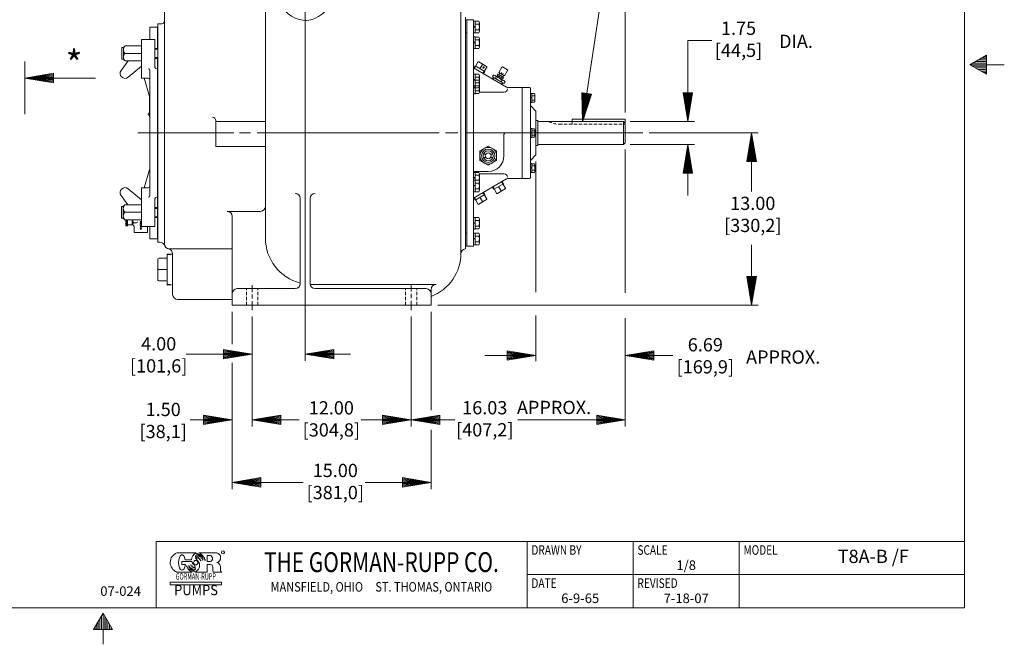
# Model space of a CAD drawing. Extents: x -118 to 18, y -110 to -22.
# Drawn here: x -56 to 18, y -110 to -63 of the extents above; entities that cross this region are included whole.
import ezdxf
from ezdxf.enums import TextEntityAlignment as Align

# ---------------------------------------------------------------- set-up
doc = ezdxf.new("R2010")
doc.units = 0
doc.header["$MEASUREMENT"] = 0
doc.linetypes.add('HIDDEN', pattern=[0.375, 0.25, -0.125])
for name, color, linetype in [('-1', 7, 'Continuous'), ('-10', 7, 'Continuous'), ('1', 7, 'Continuous'), ('10', 7, 'Continuous')]:
    doc.layers.add(name, color=color, linetype=linetype)
doc.styles.add('MONOTXT', font='MONOTXT')
doc.styles.add('ROMANS', font='ROMANS')
doc.styles.add('TXT', font='txt.shx')

# ---------------------------------------------------------------- blocks, each defined once
blk = doc.blocks.new('J06')
at = {"layer": '1', "color": 132, "linetype": 'Continuous', "lineweight": 0}
for p, q in [((-0.341, 0.094), (0.341, 0.094)), ((-0.341, 0.094), (-0.341, 0)), ((-0.05, 0.094), (0.004, 0)), ((-0.037, 0.094), (0.017, 0)), ((0.341, 0.094), (0.341, 0))]:
    blk.add_line(p, q, dxfattribs=at)
blk = doc.blocks.new('J08')
at = {"layer": '1', "color": 132, "linetype": 'Continuous', "lineweight": 0}
for p, q in [((-0.437, 0.125), (0.436, 0.125)), ((-0.437, 0.125), (-0.437, 0)), ((-0.068, 0.125), (0.004, 0)), ((-0.048, 0.125), (0.024, 0)), ((0.436, 0.125), (0.436, 0))]:
    blk.add_line(p, q, dxfattribs=at)
blk = doc.blocks.new('S1471F')
at = {"layer": '1', "color": 132, "linetype": 'Continuous', "lineweight": 0}
for p, q in [((-0.18, 0.125), (-0.356, 0.119)), ((0.18, 0.125), (0.356, 0.119)), ((-0.18, -0.125), (-0.356, -0.119)), ((0.18, -0.125), (0.356, -0.119))]:
    blk.add_line(p, q, dxfattribs=at)
blk.add_lwpolyline([(-0.625, 0.361), (-0.625, -0.361), (0, -0.722), (0.625, -0.361), (0.625, 0.361), (0, 0.722)], close=True, dxfattribs=at)
for radius in [0.625, 0.5, 0.375, 0.219]:
    blk.add_circle((0, 0), radius, dxfattribs=at)
blk = doc.blocks.new('A1')
at = {"layer": '10', "color": 1, "linetype": 'Continuous', "lineweight": 0}
blk.add_lwpolyline([(0, 0), (-0.27, 0.045), (-0.27, -0.045), (0, 0), (-0.27, 0.036), (-0.27, 0.027), (0, 0), (-0.27, 0.018), (-0.27, 0.009), (0, 0), (-0.27, 0), (-0.27, -0.009), (0, 0), (-0.27, -0.018), (-0.27, -0.027), (0, 0), (-0.27, -0.036), (-0.27, -0.045), (0, 0)], dxfattribs=at)
blk = doc.blocks.new('AC$750')
at = {"layer": '1', "color": 132, "linetype": 'Continuous', "lineweight": 0}
for p, q in [((0, 0.32), (0, 0.562)), ((0, 0.562), (1.25, 0.562)), ((0, -0.32), (0, 0.32)), ((0, 0), (1.25, 0)), ((1.25, 0.562), (1.375, 0.438)), ((1.375, 0.438), (1.5, 0.438)), ((1.375, -0.438), (1.375, 0.438)), ((1.5, -0.438), (1.5, 0.438)), ((0, -0.562), (0, -0.32)), ((1.25, -0.562), (0, -0.562)), ((1.375, -0.438), (1.25, -0.562)), ((1.5, -0.438), (1.375, -0.438))]:
    blk.add_line(p, q, dxfattribs=at)
for centre in [(0.996, 0.281), (0.996, -0.281)]:
    blk.add_arc(centre, 0.379, 312.07502, 47.92498, dxfattribs=at)
blk = doc.blocks.new('LOGO')
at = {"layer": '-10', "color": 1, "linetype": 'Continuous', "lineweight": 0}
for p, q in [((-0.1824, 0.2156), (-0.0026, 0.2156)), ((0.0245, 0.2156), (0.1923, 0.2156)), ((-0.1378, 0.1064), (-0.1378, 0.1324)), ((-0.1378, 0.1324), (-0.0425, 0.1324)), ((-0.1034, 0.1064), (-0.1378, 0.1064)), ((-0.0465, 0.1484), (-0.1048, 0.1484)), ((-0.0698, 0.0946), (-0.074, 0.0942)), ((-0.0689, 0.093), (-0.0688, 0.093)), ((-0.0531, 0.1004), (-0.0484, 0.1021)), ((-0.0463, 0.0989), (-0.0507, 0.0966)), ((0.0189, 0.1635), (0.0237, 0.169)), ((0.0271, 0.1602), (0.0316, 0.163)), ((0.0316, 0.163), (0.0316, 0.163)), ((0.0318, 0.1529), (0.0362, 0.1557)), ((0.0416, 0.174), (0.0472, 0.178)), ((0.062, 0.1484), (0.0602, 0.1478)), ((0.0618, 0.1777), (0.0684, 0.1797)), ((0.0637, 0.1492), (0.062, 0.1484)), ((0.0816, 0.1542), (0.0816, 0.1542)), ((0.1328, 0.1051), (0.101, 0.1051)), ((0.101, 0.1051), (0.101, 0.0326)), ((-0.1822, 0.0331), (-0.1841, 0.0338)), ((-0.0378, 0.0331), (-0.1822, 0.0331)), ((-0.0948, 0.0913), (-0.0904, 0.0924)), ((-0.0879, 0.0879), (-0.0919, 0.0854)), ((-0.0869, 0.0753), (-0.0828, 0.0791)), ((-0.085, 0.0771), (-0.085, 0.0771)), ((-0.0783, 0.0725), (-0.0832, 0.0695)), ((-0.0698, 0.0633), (-0.0756, 0.058)), ((-0.0709, 0.0883), (-0.067, 0.09)), ((-0.0668, 0.0806), (-0.0627, 0.0836)), ((-0.0648, 0.0821), (-0.0648, 0.0821)), ((-0.0586, 0.0781), (-0.0626, 0.0746)), ((-0.0532, 0.0726), (-0.0566, 0.0664)), ((-0.0452, 0.0886), (-0.0405, 0.0917)), ((-0.0431, 0.0899), (-0.0432, 0.0899)), ((-0.038, 0.0889), (-0.0417, 0.0853)), ((-0.0318, 0.0837), (-0.0343, 0.0787)), ((0.101, 0.0325), (-0.0101, 0.0325)), ((0.1545, 0.0452), (0.1551, 0.0826)), ((0.2393, 0.0325), (0.1672, 0.0325)), ((0.2274, 0.0898), (0.2287, 0.0478))]:
    blk.add_line(p, q, dxfattribs=at)
for points in [[(0.101, 0.1324), (0.101, 0.1903), (0.1328, 0.1903)], [(0.1328, 0.1324), (0.101, 0.1324)]]:
    blk.add_lwpolyline(points, dxfattribs=at)
blk.add_lwpolyline([(-0.2455, -0.085), (0.237, -0.085), (0.237, -0.0619), (-0.2455, -0.0619)], close=True, dxfattribs=at)
for centre, major_axis, ratio, start_param, end_param in [((-0.1501, 0.1244), (0, -0.0968), 0.993472, 3.484153, 5.921809), ((-0.1348, 0.1251), (0.001, -0.0733), 0.438229, 1.888684, 1.307505), ((0.0288, 0.1465), (0, -0.076), 0.993472, 3.570872, 4.688614), ((0.0304, 0.1778), (0, -0.0389), 0.993472, 4.407697, 4.677505), ((-0.0035, 0.1245), (0.0696, 0), 0.93535, 0.865334, 1.613487), ((-0.0074, 0.1275), (0, 0.0746), 0.993472, 5.455552, 6.189086), ((0.0304, 0.1778), (0, -0.0389), 0.993472, 3.801056, 4.049636), ((-0.0117, 0.1186), (0.0962, 0), 0.953175, 0.700583, 1.378466), ((-0.0113, 0.1258), (0, 0.0967), 0.993472, 5.303919, 5.896391), ((0.1229, 0.1614), (0, 0.0306), 0.993472, 3.473982, 5.950796), ((0.1831, 0.1699), (0, 0.0466), 0.993472, 3.357597, 6.08178), ((0.2522, 0.2197), (0, 0.0147), 0.993472, 4.712389, 4.712379), ((0.0316, 0.1432), (-0.1168, 0), 0.981972, 0.440858, 0.498906), ((0.0755, 0.1823), (0, -0.1706), 0.993472, 5.252581, 5.28433), ((0.0052, 0.1321), (-0.067, 0), 0.962083, 0.515207, 0.583277), ((0.0203, 0.1464), (0, -0.0821), 0.993472, 5.28216, 5.329556), ((0.0212, 0.1536), (0, -0.0675), 0.993472, 5.032198, 5.587997), ((-0.0055, 0.1231), (0, 0.0209), 0.993472, 4.712389, 4.712379), ((-0.0526, 0.0692), (0, 0.0449), 0.993472, 4.94925, 5.566838), ((-0.0099, 0.1188), (0, 0.0606), 0.993472, 5.690173, 6.254541), ((0.0304, 0.1778), (0, -0.0389), 0.993472, 4.951138, 5.007256), ((-0.0079, 0.1046), (0.0681, 0), 0.939788, 1.167324, 1.559909), ((0.0119, 0.1398), (0, 0.0276), 0.816311, 5.203745, 5.540841), ((0.0091, 0.1435), (0, 0.0299), 0.993472, 5.13355, 5.424715), ((0.0113, 0.1251), (0, 0.0348), 0.907312, 5.175654, 5.382059), ((0.0426, 0.1583), (0, 0.0134), 0.724432, 4.895321, 5.468296), ((0.0429, 0.1589), (0, 0.0159), 0.993472, 5.109917, 5.508504), ((0.0204, 0.1317), (0, 0.047), 0.993472, 5.094789, 5.257297), ((0.0573, 0.1564), (0, 0.0197), 0.833897, 4.916247, 5.364702), ((0.0677, 0.1457), (0, 0.0136), 0.858825, 4.582429, 5.263299), ((0.0588, 0.1421), (0, 0.0259), 0.993472, 4.826187, 5.198135), ((0.1328, 0.0826), (0, -0.0225), 0.993472, 1.534929, 3.141957), ((0.183, 0.0797), (0, 0.0459), 0.993472, 4.934474, 6.0611), ((0.0702, 0.1679), (-0.1822, 0), 0.992104, 0.437645, 0.473848), ((0.0713, 0.1769), (0, -0.1833), 0.993472, 5.191535, 5.219338), ((0.0702, 0.1679), (-0.1829, 0), 0.987973, 0.537838, 0.575433), ((0.0713, 0.1769), (0, -0.1833), 0.993472, 5.274869, 5.3193), ((0.0198, 0.171), (0, -0.1504), 0.960683, 5.562412, 5.873147), ((0.0042, 0.1518), (0, -0.1158), 0.993472, 5.5836, 6.071371), ((0.0316, 0.1432), (-0.1175, 0), 0.976263, 0.576908, 0.640534), ((0.0755, 0.1823), (0, -0.1706), 0.993472, 5.329887, 5.370651), ((0.0176, 0.1783), (0, -0.1359), 0.960996, 5.679316, 6.037149), ((0.0146, 0.1921), (0, -0.1376), 0.993472, 5.763911, 6.103673), ((0.0052, 0.1321), (-0.0684, 0), 0.942171, 0.741389, 0.814515), ((0.0203, 0.1464), (0, -0.0821), 0.993472, 5.442857, 5.488021), ((0.0047, 0.153), (0, -0.0847), 0.958738, 5.782576, 6.131522), ((0.0065, 0.2351), (0, -0.1562), 0.993472, 6.034102, 6.180385), ((-0.0526, 0.0692), (0, 0.0449), 0.993472, 3.95924, 4.181198), ((-0.0265, 0.0662), (0, 0.0193), 0.993472, 4.195373, 4.87356), ((0.1671, 0.0452), (0, 0.0127), 0.993472, 1.420142, 3.146172), ((0.2447, 0.0476), (0, -0.0161), 0.993472, 4.699951, 5.940442)]:
    blk.add_ellipse(centre, major_axis=major_axis, ratio=ratio, start_param=start_param, end_param=end_param, dxfattribs=at)
for points, knots in [([(-0.0101, 0.0325), (-0.0072, 0.0347), (-0.0044, 0.0369), (-0.0015, 0.0391), (0.0009, 0.0411), (0.0033, 0.0431), (0.0058, 0.0451), (0.008, 0.0471), (0.0102, 0.0491), (0.0124, 0.0511), (0.0146, 0.0533), (0.0165, 0.0558), (0.0183, 0.0585), (0.0204, 0.0614), (0.0221, 0.0645), (0.0236, 0.0678), (0.0255, 0.0719), (0.027, 0.0761), (0.0283, 0.0804), (0.0291, 0.0835), (0.0297, 0.0866), (0.0302, 0.0898), (0.0307, 0.0929), (0.0311, 0.096), (0.0309, 0.0991), (0.0307, 0.1022), (0.0302, 0.1053), (0.0296, 0.1084), (0.0291, 0.1111), (0.0286, 0.1138), (0.0276, 0.1164), (0.0264, 0.1197), (0.0248, 0.1227), (0.023, 0.1257), (0.0215, 0.1282), (0.02, 0.1307), (0.0183, 0.1331), (0.0166, 0.1355), (0.0148, 0.1379), (0.013, 0.1404), (0.0117, 0.1422), (0.0104, 0.144), (0.0091, 0.1457), (0.0073, 0.1479), (0.005, 0.1496), (0.0031, 0.1517), (0.0014, 0.1536), (-0.0002, 0.1555), (-0.0015, 0.1577), (-0.0027, 0.1596), (-0.0037, 0.1617), (-0.0048, 0.1637), (-0.0054, 0.1648), (-0.0062, 0.1658), (-0.0068, 0.1669)], [0, 0, 0, 0, 0.06766, 0.06766, 0.06766, 0.12629, 0.12629, 0.12629, 0.18181, 0.18181, 0.18181, 0.240516, 0.240516, 0.240516, 0.3072, 0.3072, 0.3072, 0.390977, 0.390977, 0.390977, 0.450252, 0.450252, 0.450252, 0.508398, 0.508398, 0.508398, 0.566955, 0.566955, 0.566955, 0.618141, 0.618141, 0.618141, 0.682895, 0.682895, 0.682895, 0.736807, 0.736807, 0.736807, 0.79301, 0.79301, 0.79301, 0.834352, 0.834352, 0.834352, 0.886878, 0.886878, 0.886878, 0.933984, 0.933984, 0.933984, 0.976534, 0.976534, 0.976534, 1, 1, 1, 1]), ([(0.036, 0.1467), (0.037, 0.1474), (0.038, 0.1481), (0.0389, 0.1488), (0.04, 0.1496), (0.0407, 0.1469), (0.0415, 0.1457), (0.0421, 0.1448), (0.0436, 0.1436), (0.0428, 0.143), (0.0417, 0.1422), (0.0406, 0.1414), (0.0395, 0.1406)], [0, 0, 0, 0, 0.245447, 0.245447, 0.245447, 0.520124, 0.520124, 0.520124, 0.722465, 0.722465, 0.722465, 1, 1, 1, 1]), ([(0.0602, 0.1478), (0.0591, 0.1498), (0.0573, 0.1519), (0.0568, 0.1538), (0.0567, 0.1544), (0.0581, 0.1546), (0.0587, 0.155), (0.0592, 0.1554), (0.0598, 0.1558), (0.0603, 0.1561)], [0, 0, 0, 0, 0.619194, 0.619194, 0.619194, 0.822919, 0.822919, 0.822919, 1, 1, 1, 1]), ([(0.0703, 0.1684), (0.0715, 0.1695), (0.0727, 0.1706), (0.0739, 0.1717), (0.0752, 0.1728), (0.0762, 0.1694), (0.0773, 0.1679), (0.0781, 0.1668), (0.0795, 0.1651), (0.0785, 0.1644), (0.0768, 0.163), (0.0751, 0.1617), (0.0733, 0.1604)], [0, 0, 0, 0, 0.240993, 0.240993, 0.240993, 0.49288, 0.49288, 0.49288, 0.677881, 0.677881, 0.677881, 1, 1, 1, 1]), ([(0.0793, 0.1439), (0.081, 0.1443), (0.0828, 0.1446), (0.0845, 0.145), (0.0845, 0.145), (0.0845, 0.1451), (0.0845, 0.1451)], [0, 0, 0, 0, 0.996966, 0.996966, 0.996966, 1, 1, 1, 1])]:
    blk.add_open_spline(points, degree=3, knots=knots, dxfattribs=at)
for points in [[(0.0539, 0.1703), (0.0525, 0.1693), (0.0511, 0.1684), (0.0497, 0.1675)], [(0.0522, 0.1607), (0.0539, 0.1622), (0.0557, 0.1636), (0.0574, 0.1651)], [(0.0816, 0.1542), (0.0803, 0.1538), (0.079, 0.1533), (0.0776, 0.1528)]]:
    blk.add_open_spline(points, degree=3, dxfattribs=at)
for p in [(0.0539, 0.1703), (-0.1841, 0.0338), (-0.1841, 0.0338), (-0.1841, 0.0338), (-0.1841, 0.0338)]:
    blk.add_point(p, dxfattribs=at)
at = {"layer": '-10', "color": 1, "linetype": 'Continuous', "lineweight": 0, "style": 'ROMANS', "width": 0.993474}
blk.add_text('R', height=0.0147, dxfattribs=at).set_placement((0.2485, 0.211))
at = {"layer": '-10', "color": 1, "linetype": 'Continuous', "lineweight": 0, "style": 'TXT'}
for s, height, width, p in [('GORMAN-RUPP', 0.061, 0.634439, (-0.0049, -0.0147)), ('PUMPS', 0.0969, 0.918458, (-0.0027, -0.1482))]:
    blk.add_text(s, height=height, dxfattribs=dict(at, width=width)).set_placement(p, align=Align.MIDDLE)

msp = doc.modelspace()

# ---------------------------------------------------------------- linework, layer by layer
at = {"layer": '-1', "color": 1, "linetype": 'Continuous', "lineweight": 0}
for p, q in [((-46.119, -102.237), (14.881, -102.237)), ((-46.119, -107.237), (-46.119, -102.237)), ((-18.119, -107.237), (-18.119, -102.237)), ((-10.119, -107.237), (-10.119, -102.237)), ((-2.119, -107.237), (-2.119, -102.237)), ((-18.119, -104.737), (-2.119, -104.737)), ((-2.119, -104.737), (14.881, -104.737))]:
    msp.add_line(p, q, dxfattribs=at)
at = {"layer": '-10', "color": 1, "linetype": 'Continuous', "lineweight": 0}
for p, q in [((14.881, -107.237), (14.881, -25.237)), ((15.281, -66.237), (16.529, -65.517)), ((15.489, -66.117), (16.529, -66.117)), ((15.697, -65.997), (16.529, -65.997)), ((15.905, -65.877), (16.529, -65.877)), ((16.113, -65.757), (16.529, -65.757)), ((16.321, -65.637), (16.529, -65.637)), ((16.529, -65.517), (16.529, -66.957)), ((15.281, -66.237), (17.881, -66.237)), ((16.529, -66.957), (15.281, -66.237)), ((15.489, -66.357), (16.529, -66.357)), ((15.697, -66.477), (16.529, -66.477)), ((15.905, -66.597), (16.529, -66.597)), ((16.113, -66.717), (16.529, -66.717)), ((16.321, -66.837), (16.529, -66.837)), ((-115.119, -107.237), (14.881, -107.237)), ((-50.839, -108.884), (-50.119, -107.637)), ((-50.119, -109.997), (-50.119, -107.637)), ((-50.119, -107.637), (-49.399, -108.884)), ((-50.479, -108.884), (-50.479, -108.26)), ((-50.359, -108.884), (-50.359, -108.053)), ((-50.239, -108.884), (-50.239, -107.845)), ((-49.999, -108.884), (-49.999, -107.845)), ((-49.879, -108.884), (-49.879, -108.053)), ((-49.759, -108.884), (-49.759, -108.26)), ((-50.839, -108.884), (-49.399, -108.884)), ((-50.719, -108.884), (-50.719, -108.676)), ((-50.599, -108.884), (-50.599, -108.468)), ((-49.639, -108.884), (-49.639, -108.468)), ((-49.519, -108.884), (-49.519, -108.676))]:
    msp.add_line(p, q, dxfattribs=at)
at = {"layer": '1', "color": 132, "linetype": 'Continuous', "lineweight": 0}
for p, q in [((-23.114, -80.458), (-23.114, -49.27)), ((-45.496, -79.77), (-45.496, -52.932)), ((-37.871, -79.334), (-37.871, -54.416)), ((-45.996, -63.145), (-45.683, -63.145)), ((-45.996, -79.645), (-45.996, -63.145)), ((-22.786, -80.145), (-22.786, -62.642)), ((-22.786, -62.848), (-22.674, -62.848)), ((-22.674, -62.848), (-22.174, -62.848)), ((-22.674, -79.943), (-22.674, -62.848)), ((-22.174, -79.943), (-22.174, -62.848)), ((-22.049, -62.962), (-21.766, -62.962)), ((-21.726, -63.071), (-21.726, -63.72)), ((-46.588, -63.395), (-46.025, -63.395)), ((-46.588, -64.336), (-46.588, -63.395)), ((-46.025, -65.01), (-46.025, -63.395)), ((-22.786, -63.833), (-22.674, -63.833)), ((-22.049, -63.179), (-21.766, -63.179)), ((-22.049, -63.612), (-21.766, -63.612)), ((-22.049, -63.828), (-21.766, -63.828)), ((-47.213, -64.336), (-46.213, -64.336)), ((-47.213, -64.336), (-47.213, -67.258)), ((-46.213, -64.336), (-46.213, -66.418)), ((-22.049, -64.15), (-21.766, -64.15)), ((-22.049, -64.366), (-21.766, -64.366)), ((-21.726, -64.258), (-21.726, -64.908)), ((-45.996, -65.01), (-46.213, -65.01)), ((-22.049, -64.799), (-21.766, -64.799)), ((-22.049, -65.016), (-21.766, -65.016)), ((-48.224, -65.951), (-48.762, -66.67)), ((-45.996, -65.76), (-46.213, -65.76)), ((-46.025, -79.395), (-46.025, -65.76)), ((-21.831, -66.039), (-21.996, -66.324)), ((-21.185, -66.365), (-21.776, -66.024)), ((-47.213, -66.354), (-48.225, -67.185)), ((-46.588, -76.123), (-46.588, -66.668)), ((-19.67, -67.924), (-22.174, -66.479)), ((-22.044, -66.331), (-22.135, -66.501)), ((-21.317, -66.751), (-22.044, -66.331)), ((-21.501, -66.229), (-21.681, -66.541)), ((-21.317, -66.751), (-21.419, -66.914)), ((-21.17, -66.42), (-21.335, -66.706)), ((-20.26, -66.83), (-20.025, -66.423)), ((-19.827, -67.08), (-20.26, -66.83)), ((-20.052, -66.921), (-20.045, -66.834)), ((-19.603, -66.632), (-19.984, -66.412)), ((-19.827, -67.08), (-19.592, -66.673)), ((-47.213, -67.258), (-46.713, -67.258)), ((-46.588, -68.709), (-47.02, -67.258)), ((-21.726, -67.395), (-22.174, -67.395)), ((-22.049, -66.962), (-21.766, -66.962)), ((-22.049, -67.179), (-21.766, -67.179)), ((-21.726, -67.071), (-21.726, -67.72)), ((-20.729, -67.133), (-20.666, -67.023)), ((-20.667, -67.201), (-20.727, -67.314)), ((-19.979, -67.601), (-20.635, -67.223)), ((-19.885, -67.439), (-20.541, -67.06)), ((-20.511, -67.26), (-20.447, -67.149)), ((-20.382, -67.152), (-20.339, -67.073)), ((-20.377, -67.028), (-20.334, -66.954)), ((-20.004, -67.266), (-20.332, -67.077)), ((-19.942, -67.158), (-20.27, -66.969)), ((-20.268, -67.091), (-20.225, -67.018)), ((-20.255, -66.978), (-20.192, -66.869)), ((-20.073, -67.512), (-20.009, -67.402)), ((-20.065, -66.943), (-20.052, -66.921)), ((-20.009, -66.946), (-20.052, -66.921)), ((-20.049, -67.218), (-20.006, -67.144)), ((-20.045, -67.347), (-19.997, -67.27)), ((-20.022, -66.968), (-20.009, -66.946)), ((-20.009, -66.946), (-19.937, -66.896)), ((-19.957, -67.149), (-19.894, -67.041)), ((-19.939, -67.281), (-19.897, -67.207)), ((-19.854, -67.639), (-19.791, -67.528)), ((-22.049, -67.921), (-22.174, -67.993)), ((-22.049, -67.941), (-22.174, -68.013)), ((-21.726, -67.989), (-22.174, -67.989)), ((-22.049, -67.612), (-21.766, -67.612)), ((-22.049, -67.828), (-21.766, -67.828)), ((-22.049, -67.832), (-22.049, -68.426)), ((-22.049, -68.206), (-21.766, -68.206)), ((-21.726, -67.72), (-21.726, -68.314)), ((-21.726, -68.31), (-19.862, -68.31)), ((-19.944, -67.619), (-20.012, -67.727)), ((-19.545, -67.958), (-18.496, -67.958)), ((-18.496, -67.958), (-17.933, -67.958)), ((-18.496, -74.833), (-18.496, -67.958)), ((-17.871, -74.77), (-17.871, -68.02)), ((-46.618, -70.169), (-46.618, -68.608)), ((-22.049, -68.426), (-22.174, -68.426)), ((-22.049, -68.422), (-21.766, -68.422)), ((-17.777, -68.418), (-17.564, -68.418)), ((-17.777, -68.581), (-17.564, -68.581)), ((-17.777, -68.905), (-17.564, -68.905)), ((-17.777, -69.068), (-17.564, -69.068)), ((-17.534, -68.987), (-17.534, -68.5)), ((-17.464, -69.739), (-17.852, -69.351)), ((-17.464, -73.052), (-17.464, -69.739)), ((-46.588, -70.169), (-46.618, -70.169)), ((-41.621, -72.424), (-41.621, -70.462)), ((-37.871, -70.522), (-41.621, -70.522)), ((-17.464, -70.458), (-17.309, -70.458)), ((-17.309, -72.332), (-17.309, -70.458)), ((-17.246, -70.521), (-10.84, -70.521)), ((-14.715, -70.36), (-10.715, -70.36)), ((-14.715, -70.521), (-14.715, -70.36)), ((-10.84, -72.27), (-10.84, -70.521)), ((-10.84, -70.521), (-10.715, -70.646)), ((-10.715, -70.646), (-10.715, -70.36)), ((-17.777, -71.071), (-17.564, -71.071)), ((-17.777, -71.233), (-17.564, -71.233)), ((-17.534, -71.152), (-17.534, -71.639)), ((-10.715, -72.145), (-10.715, -70.646)), ((-19.871, -71.52), (-19.871, -73.114)), ((-17.777, -71.558), (-17.564, -71.558)), ((-17.777, -71.72), (-17.564, -71.72)), ((-37.871, -72.424), (-41.621, -72.424)), ((-17.464, -72.332), (-17.309, -72.332)), ((-17.246, -72.27), (-10.84, -72.27)), ((-10.84, -72.27), (-10.715, -72.145)), ((-17.464, -73.052), (-17.852, -73.439)), ((-46.588, -74.082), (-47.02, -75.533)), ((-17.777, -73.723), (-17.564, -73.723)), ((-17.777, -73.885), (-17.564, -73.885)), ((-17.777, -74.21), (-17.564, -74.21)), ((-17.534, -73.804), (-17.534, -74.291)), ((-22.174, -74.302), (-21.058, -74.302)), ((-22.049, -74.365), (-22.174, -74.365)), ((-22.049, -74.733), (-22.174, -74.806)), ((-22.049, -74.754), (-22.174, -74.826)), ((-19.67, -74.866), (-22.174, -76.312)), ((-22.049, -74.365), (-22.049, -74.959)), ((-22.049, -74.369), (-21.766, -74.369)), ((-22.049, -74.585), (-21.766, -74.585)), ((-22.049, -74.962), (-21.766, -74.962)), ((-21.726, -75.071), (-21.726, -74.477)), ((-21.726, -74.481), (-19.862, -74.481)), ((-19.545, -74.833), (-18.496, -74.833)), ((-18.496, -74.833), (-17.933, -74.833)), ((-17.777, -74.372), (-17.564, -74.372)), ((-47.213, -76.437), (-48.225, -75.606)), ((-47.213, -78.455), (-47.213, -75.533)), ((-47.213, -75.533), (-46.713, -75.533)), ((-22.049, -75.179), (-21.766, -75.179)), ((-22.049, -75.612), (-21.766, -75.612)), ((-21.726, -75.72), (-21.726, -75.071)), ((-20.637, -75.647), (-20.727, -75.477)), ((-19.909, -75.227), (-20.637, -75.647)), ((-20.424, -75.94), (-20.589, -75.654)), ((-19.777, -75.613), (-20.369, -75.954)), ((-20.093, -75.749), (-20.273, -75.437)), ((-19.909, -75.227), (-20.012, -75.064)), ((-19.763, -75.558), (-19.928, -75.272)), ((-48.241, -76.817), (-48.762, -76.121)), ((-46.213, -78.455), (-46.213, -76.373)), ((-35.246, -76.333), (-35.246, -82.77)), ((-34.496, -76.333), (-34.496, -82.77)), ((-22.044, -76.46), (-22.135, -76.289)), ((-22.049, -75.828), (-21.766, -75.828)), ((-21.317, -76.04), (-22.044, -76.46)), ((-21.831, -76.752), (-21.996, -76.466)), ((-21.185, -76.425), (-21.776, -76.767)), ((-21.501, -76.561), (-21.681, -76.25)), ((-21.317, -76.04), (-21.419, -75.876)), ((-21.17, -76.371), (-21.335, -76.085)), ((-45.996, -77.031), (-46.213, -77.031)), ((-48.4, -77.942), (-48.4, -78.395)), ((-48.4, -78.004), (-48.275, -78.004)), ((-48.275, -77.942), (-48.275, -78.395)), ((-47.935, -78.335), (-47.935, -77.942)), ((-45.996, -77.781), (-46.213, -77.781)), ((-38.246, -77.311), (-40.746, -77.311)), ((-40.371, -84.395), (-40.371, -77.686)), ((-22.049, -77.775), (-21.766, -77.775)), ((-22.049, -77.991), (-21.766, -77.991)), ((-21.726, -78.533), (-21.726, -77.883)), ((-48.4, -78.076), (-48.275, -78.076)), ((-48.4, -78.141), (-48.275, -78.141)), ((-48.4, -78.202), (-48.275, -78.202)), ((-48.4, -78.256), (-48.275, -78.256)), ((-48.4, -78.307), (-48.275, -78.307)), ((-48.4, -78.342), (-48.275, -78.342)), ((-48.4, -78.365), (-48.275, -78.365)), ((-48.4, -78.395), (-48.275, -78.395)), ((-48.275, -78.335), (-47.9, -78.335)), ((-47.875, -78.034), (-47.875, -78.336)), ((-47.588, -78.169), (-47.838, -78.169)), ((-47.775, -78.895), (-47.775, -78.46)), ((-47.32, -78.344), (-47.32, -78.233)), ((-47.275, -78.278), (-47.32, -78.233)), ((-47.29, -78.374), (-47.32, -78.344)), ((-47.32, -78.545), (-47.29, -78.545)), ((-47.275, -78.707), (-47.32, -78.545)), ((-47.315, -78.077), (-47.254, -78.165)), ((-47.315, -78.077), (-47.297, -78.077)), ((-47.249, -78.078), (-47.31, -78.166)), ((-47.292, -78.166), (-47.31, -78.166)), ((-47.297, -78.077), (-47.236, -78.165)), ((-47.231, -78.078), (-47.292, -78.166)), ((-47.29, -78.374), (-47.29, -78.545)), ((-47.275, -78.278), (-47.23, -78.233)), ((-47.23, -78.545), (-47.275, -78.707)), ((-47.26, -78.374), (-47.23, -78.344)), ((-47.26, -78.374), (-47.26, -78.545)), ((-47.26, -78.545), (-47.23, -78.545)), ((-47.254, -78.165), (-47.236, -78.165)), ((-47.231, -78.078), (-47.249, -78.078)), ((-47.23, -78.344), (-47.23, -78.233)), ((-47.213, -78.455), (-46.213, -78.455)), ((-46.775, -78.895), (-46.775, -78.472)), ((-46.774, -78.455), (-46.588, -78.455)), ((-46.588, -79.395), (-46.588, -78.455)), ((-22.049, -78.424), (-21.766, -78.424)), ((-22.049, -78.641), (-21.766, -78.641)), ((-46.775, -78.895), (-47.775, -78.895)), ((-46.588, -79.395), (-46.025, -79.395)), ((-22.786, -78.958), (-22.674, -78.958)), ((-22.049, -78.962), (-21.766, -78.962)), ((-22.049, -79.179), (-21.766, -79.179)), ((-21.726, -79.72), (-21.726, -79.071)), ((-45.996, -79.645), (-45.828, -79.645)), ((-45.121, -80.145), (-40.371, -80.145)), ((-22.786, -79.943), (-22.674, -79.943)), ((-22.674, -79.943), (-22.174, -79.943)), ((-22.049, -79.612), (-21.766, -79.612)), ((-22.049, -79.828), (-21.766, -79.828)), ((-45.979, -82.493), (-45.979, -80.923)), ((-45.361, -80.853), (-45.909, -80.853)), ((-45.291, -80.541), (-44.871, -80.555)), ((-45.291, -82.875), (-45.291, -80.541)), ((-44.871, -83.583), (-44.871, -80.51)), ((-45.909, -81.708), (-45.291, -81.708)), ((-45.361, -82.563), (-45.909, -82.563)), ((-45.291, -82.875), (-44.871, -82.86)), ((-39.996, -83.145), (-35.621, -83.145)), ((-24.996, -82.834), (-34.371, -82.834)), ((-34.121, -83.145), (-25.746, -83.145)), ((-25.371, -84.395), (-25.371, -83.209)), ((-44.496, -83.958), (-40.371, -83.958)), ((-40.371, -84.395), (-25.371, -84.395))]:
    msp.add_line(p, q, dxfattribs=at)
at = {"layer": '1', "color": 132, "linetype": 'HIDDEN', "lineweight": 0}
for p, q in [((-45.996, -65.065), (-46.213, -65.065)), ((-45.996, -65.705), (-46.213, -65.705)), ((-22.003, -66.355), (-22.093, -66.525)), ((-21.358, -66.727), (-21.46, -66.89)), ((-20.627, -67.227), (-20.686, -67.338)), ((-20.363, -67.163), (-20.32, -67.084)), ((-20.064, -67.336), (-20.016, -67.26)), ((-19.987, -67.597), (-20.053, -67.703)), ((-14.715, -70.735), (-14.715, -70.521)), ((-15.715, -70.735), (-10.715, -70.735)), ((-20.595, -75.623), (-20.686, -75.453)), ((-19.951, -75.251), (-20.053, -75.088)), ((-22.003, -76.436), (-22.093, -76.265)), ((-21.358, -76.064), (-21.46, -75.9)), ((-45.996, -77.086), (-46.213, -77.086)), ((-45.996, -77.726), (-46.213, -77.726)), ((-45.291, -80.576), (-44.871, -80.591)), ((-45.291, -82.84), (-44.871, -82.825)), ((-39.308, -84.395), (-39.308, -83.145)), ((-38.433, -84.395), (-38.433, -83.145)), ((-27.308, -84.395), (-27.308, -83.145)), ((-26.433, -84.395), (-26.433, -83.145))]:
    msp.add_line(p, q, dxfattribs=at)
at = {"layer": '1', "color": 3, "linetype": 'Continuous', "lineweight": 0}
for p, q in [((-40.253, -71.395), (-47.505, -71.395)), ((-38.99, -71.395), (-39.816, -71.395)), ((-24.761, -71.395), (-38.505, -71.395)), ((-23.353, -71.395), (-24.276, -71.395)), ((-9.405, -71.395), (-22.77, -71.395)), ((-38.871, -83.423), (-38.871, -82.88)), ((-26.871, -83.368), (-26.871, -82.88)), ((-38.871, -83.886), (-38.871, -83.585)), ((-26.871, -83.854), (-26.871, -83.549)), ((-38.871, -84.76), (-38.871, -84.096)), ((-26.871, -84.76), (-26.871, -84.064))]:
    msp.add_line(p, q, dxfattribs=at)
at = {"layer": '1', "color": 132, "linetype": 'Continuous', "lineweight": 0}
for centre, radius, start, end in [((-45.683, -62.958), 0.188, 270, 0), ((-45.994, -63.585), 0.0312, 180, 266.78976), ((-22.332, -63.395), 0.606, 339.0652, 20.9348), ((-22.332, -64.583), 0.606, 339.0652, 20.9348), ((-21.796, -66.059), 0.04, 60, 150), ((-48.463, -66.895), 0.375, 143.01202, 309.39535), ((-46.713, -66.668), 0.125, 0, 90), ((-46.088, -66.418), 0.125, 180, 270), ((-22.022, -66.309), 0.03, 239.9976, 330.00277), ((-21.535, -66.209), 0.04, 330, 60), ((-21.466, -66.249), 0.04, 60, 150), ((-21.309, -66.721), 0.03, 150.00182, 240.00056), ((-21.205, -66.4), 0.04, 330, 60), ((-19.999, -66.438), 0.03, 60, 150), ((-19.618, -66.658), 0.03, 330, 60), ((-46.713, -67.383), 0.125, 0, 90), ((-22.332, -67.395), 0.606, 339.0652, 20.9348), ((-20.495, -66.979), 0.281, 213.27538, 266.72462), ((-20.682, -67.303), 0.281, 33.27538, 86.72462), ((-19.768, -66.478), 1.078, 226.4535, 253.5465), ((-20.752, -68.184), 1.078, 46.4535, 73.5465), ((-20.277, -66.982), 0.11, 204.85213, 275.14787), ((-20.325, -67.064), 0.11, 24.85213, 95.14787), ((-19.964, -66.818), 0.409, 222.00284, 257.99716), ((-20.31, -67.417), 0.409, 42.00284, 77.99716), ((-19.838, -67.358), 0.281, 213.27538, 266.72462), ((-19.949, -67.171), 0.11, 204.85213, 275.14787), ((-20.026, -67.682), 0.281, 33.27538, 86.72462), ((-19.996, -67.253), 0.11, 24.85213, 95.14787), ((-22.332, -67.989), 0.606, 339.0652, 17.12212), ((-19.862, -68.06), 0.25, 270, 0), ((-19.545, -67.708), 0.25, 239.85934, 270), ((-17.933, -68.02), 0.0625, 0, 90), ((-17.659, -68.5), 0.125, 319.44153, 40.55848), ((-17.988, -68.743), 0.454, 339.06481, 20.93519), ((-17.659, -68.987), 0.125, 319.44153, 40.55848), ((-17.808, -69.307), 0.0625, 180, 225), ((-46.618, -69.979), 0.1, 90, 270), ((-41.871, -70.462), 0.25, 0, 90), ((-17.246, -70.458), 0.0625, 180, 270), ((-17.659, -71.152), 0.125, 319.44153, 40.55848), ((-17.988, -71.395), 0.454, 339.06481, 20.93519), ((-19.746, -71.52), 0.125, 90, 180), ((-17.659, -71.639), 0.125, 319.44153, 40.55848), ((-17.246, -72.332), 0.0625, 90, 180), ((-21.058, -73.114), 1.188, 270, 360), ((-17.808, -73.484), 0.0625, 135, 180), ((-17.659, -73.804), 0.125, 319.44153, 40.55848), ((-17.988, -74.048), 0.454, 339.06481, 20.93519), ((-17.659, -74.291), 0.125, 319.44153, 40.55848), ((-22.332, -74.802), 0.606, 342.87788, 20.9348), ((-19.862, -74.731), 0.25, 0, 90), ((-19.545, -75.083), 0.25, 90, 120.00003), ((-17.933, -74.77), 0.0625, 270, 360), ((-48.463, -75.895), 0.375, 50.60457, 216.87074), ((-46.713, -75.408), 0.125, 270, 360), ((-22.332, -75.395), 0.606, 339.0652, 20.9348), ((-20.615, -75.669), 0.03, 29.99827, 120.00401), ((-20.128, -75.769), 0.04, 300, 30), ((-20.059, -75.729), 0.04, 210, 300), ((-19.902, -75.257), 0.03, 120.00326, 209.99859), ((-19.797, -75.578), 0.04, 300, 30), ((-46.713, -76.123), 0.125, 270, 360), ((-46.088, -76.373), 0.125, 90, 180), ((-35.621, -76.333), 0.375, 0, 90), ((-34.121, -76.333), 0.375, 90, 180), ((-22.022, -76.481), 0.03, 29.99827, 120.00401), ((-21.309, -76.07), 0.03, 120.00326, 209.99859), ((-21.205, -76.391), 0.04, 300, 30), ((-20.389, -75.92), 0.04, 210, 300), ((-38.246, -76.936), 0.375, 270, 360), ((-21.796, -76.732), 0.04, 210, 300), ((-21.535, -76.581), 0.04, 300, 30), ((-21.466, -76.541), 0.04, 210, 300), ((-40.746, -77.686), 0.375, 0, 90), ((-22.332, -78.208), 0.606, 339.0652, 20.9348), ((-47.9, -78.46), 0.125, 0, 90), ((-46.877, -78.445), 1, 163.97274, 173.87179), ((-46.875, -77.898), 1, 187.87407, 195.73343), ((-47.588, -78.107), 0.0625, 270, 360), ((-46.65, -78.472), 0.125, 172.10485, 180), ((-45.994, -79.205), 0.0312, 93.21024, 180), ((-34.371, -79.334), 3.5, 180, 255.52249), ((-22.332, -79.395), 0.606, 339.0652, 20.9348), ((-45.828, -80.02), 0.375, 19.47122, 90), ((-45.121, -79.77), 0.375, 180, 270), ((-45.246, -80.51), 0.375, 360, 80.40593), ((-22.739, -80.517), 0.375, 97.12968, 179.51882), ((-45.909, -80.923), 0.07, 90, 180), ((-45.361, -80.783), 0.07, 270, 360), ((-26.614, -80.458), 3.5, 290.8022, 360), ((-45.909, -81.638), 0.07, 180, 270), ((-45.909, -81.778), 0.07, 90, 180), ((-45.909, -82.493), 0.07, 180, 270), ((-45.361, -82.633), 0.07, 0, 90), ((-39.996, -83.52), 0.375, 90, 180), ((-35.621, -82.77), 0.375, 270, 360), ((-34.121, -82.77), 0.375, 180, 270), ((-34.371, -79.334), 3.5, 268.03781, 270), ((-25.746, -83.52), 0.375, 0, 90), ((-24.996, -83.209), 0.375, 90, 180), ((-44.496, -83.583), 0.375, 180, 270)]:
    msp.add_arc(centre, radius, start, end, dxfattribs=at)
at = {"layer": '1', "color": 132, "linetype": 'HIDDEN', "lineweight": 0}
msp.add_arc((-15.715, -69.235), 1.5, 238.98139, 270, dxfattribs=at)
at = {"layer": '1', "color": 132, "linetype": 'Continuous', "lineweight": 0}
for centre, major_axis, ratio, start_param, end_param in [((-34.871, -54.238), (0, -8.657), 0.447599, 5.397745, 1.570796), ((-21.892, -63.071), (0.043, -0.161), 0.999906, 0.601103, 2.016998), ((-21.892, -63.72), (0.043, 0.161), 0.999906, 4.266187, 5.682082), ((-21.892, -64.258), (0.043, -0.161), 0.999906, 0.601103, 2.016998), ((-21.892, -64.908), (0.043, 0.161), 0.999906, 4.266187, 5.682082), ((-21.41, -66.455), (0.0312, 0.0541), 0.70715, 0, 6.283175), ((-21.892, -67.071), (0.043, -0.161), 0.999906, 0.601103, 2.016998), ((-21.892, -67.72), (0.043, 0.161), 0.999906, 4.266187, 5.682082), ((-21.892, -68.314), (0.043, 0.161), 0.999906, 4.266187, 5.682082), ((-21.892, -74.477), (0.043, -0.161), 0.999906, 0.601103, 2.016998), ((-21.892, -75.071), (0.043, -0.161), 0.999906, 0.601103, 2.016998), ((-21.892, -75.72), (0.043, 0.161), 0.999906, 4.266187, 5.682082), ((-21.892, -77.883), (0.043, -0.161), 0.999906, 0.601103, 2.016998), ((-21.892, -78.533), (0.043, 0.161), 0.999906, 4.266187, 5.682082), ((-21.892, -79.071), (0.043, -0.161), 0.999906, 0.601103, 2.016998), ((-21.892, -79.72), (0.043, 0.161), 0.999906, 4.266187, 5.682082)]:
    msp.add_ellipse(centre, major_axis=major_axis, ratio=ratio, start_param=start_param, end_param=end_param, dxfattribs=at)
at = {"layer": '10', "color": 3, "linetype": 'Continuous', "lineweight": 0}
for p, q in [((-34.871, -44.794), (-34.871, -88.592)), ((-11.205, -52.355), (-13.954, -70.55)), ((-10.715, -69.86), (-10.715, -52.82)), ((-6, -64.404), (-6, -70.521)), ((-6, -64.404), (-4.175, -64.404)), ((-56.025, -65.989), (-56.025, -69.985)), ((-50.701, -67.247), (-56.025, -67.247)), ((-10.34, -70.521), (-5.5, -70.521)), ((-8.905, -71.395), (-0.686, -71.395)), ((-1.186, -75.801), (-1.186, -71.395)), ((-10.715, -72.645), (-10.715, -83.471)), ((-10.34, -72.27), (-5.5, -72.27)), ((-6, -76.115), (-6, -72.27)), ((-17.464, -73.552), (-17.464, -83.413)), ((-1.186, -79.826), (-1.186, -84.395)), ((-24.871, -84.395), (-0.686, -84.395)), ((-40.371, -84.895), (-40.371, -87.333)), ((-38.871, -85.26), (-38.871, -93.548)), ((-26.871, -85.26), (-26.871, -93.548)), ((-25.371, -84.895), (-25.371, -92.331)), ((-17.464, -85.163), (-17.464, -88.63)), ((-10.715, -85.374), (-10.715, -93.548)), ((-43.843, -88.092), (-38.871, -88.092)), ((-31.452, -88.092), (-34.871, -88.092)), ((-21.309, -88.192), (-17.464, -88.192)), ((-7.133, -88.192), (-10.715, -88.192)), ((-40.371, -88.757), (-40.371, -98.274)), ((-43.54, -93.048), (-40.371, -93.048)), ((-35.32, -93.048), (-38.871, -93.048)), ((-30.651, -93.048), (-26.871, -93.048)), ((-23.584, -93.048), (-26.871, -93.048)), ((-10.715, -93.048), (-18.821, -93.048)), ((-25.371, -93.815), (-25.371, -98.274)), ((-35.021, -97.774), (-40.371, -97.774)), ((-30.352, -97.774), (-25.371, -97.774))]:
    msp.add_line(p, q, dxfattribs=at)

# ---------------------------------------------------------------- block references
at = {"layer": '-10', "color": 1, "linetype": 'Continuous', "lineweight": 0, "xscale": 8, "yscale": 8}
msp.add_blockref('LOGO', (-43.083, -104.816), dxfattribs=at)
at = {"layer": '1', "color": 132, "linetype": 'Continuous', "lineweight": 0}
for name, p, rotation in [('J08', (-22.174, -63.395), 270), ('J08', (-22.174, -64.583), 270), ('AC$750', (-47.214, -65.389), 180), ('J08', (-22.174, -67.395), 270), ('J06', (-17.871, -68.743), 270), ('J06', (-17.871, -71.395), 270), ('J06', (-17.871, -74.048), 270), ('J08', (-22.174, -75.395), 270), ('AC$750', (-47.218, -77.379), 180), ('J08', (-22.174, -78.208), 270), ('J08', (-22.174, -79.395), 270)]:
    msp.add_blockref(name, p, dxfattribs=dict(at, rotation=rotation))
msp.add_blockref('S1471F', (-21.058, -73.114), dxfattribs=at)
at = {"layer": '10', "color": 1, "linetype": 'Continuous', "lineweight": 0}
for p, xscale, yscale, rotation in [((-56.025, -67.247), 8, 8, 180), ((-13.954, -70.55), 7.999999933599167, 7.999999933599167, 261.4094552095805), ((-6, -70.521), 8, 8, 270), ((-1.186, -71.395), 8, 8, 90), ((-6, -72.27), 8, 8, 90), ((-1.186, -84.395), 8, 8, 270), ((-34.871, -88.092), 8, 8, 180), ((-10.715, -88.192), 8, 8, 180), ((-38.871, -93.048), 8, 8, 180), ((-26.871, -93.048), 8, 8, 180), ((-40.371, -97.774), 8, 8, 180)]:
    msp.add_blockref('A1', p, dxfattribs=dict(at, xscale=xscale, yscale=yscale, rotation=rotation))
at = {"layer": '10', "color": 1, "linetype": 'Continuous', "lineweight": 0, "xscale": 8, "yscale": 8}
for p in [(-38.871, -88.092), (-17.464, -88.192), (-40.371, -93.048), (-26.871, -93.048), (-10.715, -93.048), (-25.371, -97.774)]:
    msp.add_blockref('A1', p, dxfattribs=at)

# ---------------------------------------------------------------- texts
at = {"layer": '-10', "color": 1, "linetype": 'Continuous', "lineweight": 0, "style": 'MONOTXT', "width": 0.777734}
for s, p in [('DRAWN BY', (-17.799, -102.877)), ('SCALE', (-9.799, -102.877)), ('MODEL', (-1.799, -102.877)), ('DATE', (-17.799, -105.377)), ('REVISED', (-9.799, -105.377))]:
    msp.add_text(s, height=0.72, dxfattribs=at).set_placement(p, align=Align.MIDDLE_LEFT)
at = {"layer": '-10', "color": 1, "linetype": 'Continuous', "lineweight": 0, "style": 'MONOTXT'}
for s, height, width, p in [('THE GORMAN-RUPP CO.', 1.5, 0.773312, (-29.119, -103.987)), ('MANSFIELD, OHIO     ST. THOMAS, ONTARIO', 0.72, 0.844401, (-29.119, -105.752))]:
    msp.add_text(s, height=height, dxfattribs=dict(at, width=width)).set_placement(p, align=Align.MIDDLE)
at = {"layer": '10', "color": 3, "linetype": 'Continuous', "lineweight": 0, "style": 'ROMANS'}
for s, height, p in [('1.75', 1, (-2.172, -63.617)), ('[44,5]', 1, (-2.172, -65.283)), ('13.00', 1, (-1.097, -76.835)), ('[330,2]', 1, (-1.097, -78.502)), ('4.00', 1, (-45.924, -87.439)), ('6.69', 1, (-4.678, -87.511)), ('[101,6]', 1, (-45.924, -89.106)), ('[169,9]', 1, (-4.678, -89.177)), ('1.50', 1, (-45.583, -92.395)), ('12.00', 1, (-32.897, -92.274)), ('16.03', 1, (-21.319, -92.264)), ('[38,1]', 1, (-45.583, -94.061)), ('[304,8]', 1, (-32.897, -93.941)), ('[407,2]', 1, (-21.319, -93.931)), ('15.00', 1, (-32.598, -97)), ('[381,0]', 1, (-32.598, -98.667)), ('T8A-B /F', 1, (7.997, -103.487)), ('1/8', 0.72, (-6.119, -104.115)), ('07-024', 0.72, (-48.796, -106.074)), ('6-9-65', 0.72, (-14.119, -106.615)), ('7-18-07', 0.72, (-6.119, -106.615))]:
    msp.add_text(s, height=height, dxfattribs=at).set_placement(p, align=Align.MIDDLE)
for s, height, p in [('DIA.', 1, (0.889, -64.473)), ('*', 2, (-52.947, -66.177)), ('APPROX.', 1, (-1.603, -88.311)), ('APPROX.', 1, (-18.891, -92.115))]:
    msp.add_text(s, height=height, dxfattribs=at).set_placement(p, align=Align.MIDDLE_LEFT)

doc.saveas('drawing.dxf')
